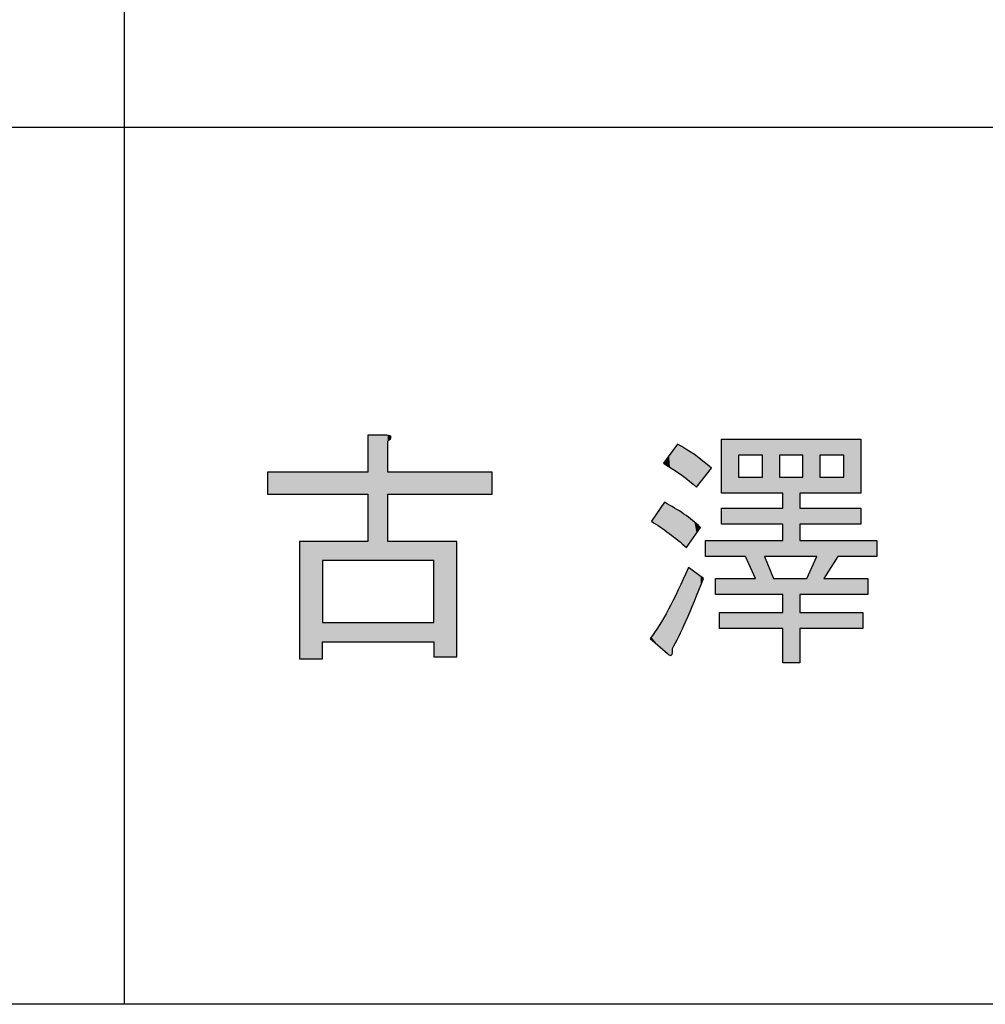
# Model space of a CAD drawing. Extents: x 15 to 405, y 11 to 288.
# Drawn here: x 169 to 181, y 11 to 23 of the extents above; entities that cross this region are included whole.
import ezdxf

# ---------------------------------------------------------------- set-up
doc = ezdxf.new("R2010")
doc.units = 0
doc.layers.add('莌荃莄腛_1', color=7, linetype='CONTINUOUS')

# ---------------------------------------------------------------- blocks, each defined once
blk = doc.blocks.new('*U106')
at = {"layer": '莌荃莄腛_1', "color": 7, "extrusion": (0, 0, -1)}
for points in [[(-173.67, 16.338), (-173.67, 17.888), (-173.906, 16.338)], [(-173.906, 16.338), (-173.67, 17.888), (-173.906, 17.888)], [(-173.906, 16.338), (-173.906, 17.888), (-173.918, 16.338)], [(-173.918, 16.338), (-173.906, 17.888), (-173.918, 17.885)], [(-173.918, 17.814), (-173.918, 17.885), (-173.944, 17.836)], [(-173.944, 17.836), (-173.918, 17.885), (-173.944, 17.879)], [(-173.944, 17.836), (-173.944, 17.879), (-173.95, 17.842)], [(-173.95, 17.842), (-173.944, 17.879), (-173.95, 17.873)], [(-173.95, 17.842), (-173.95, 17.873), (-173.958, 17.864)], [(-173.918, 17.157), (-173.918, 17.429), (-173.944, 17.157)], [(-173.944, 17.157), (-173.918, 17.429), (-173.944, 17.429)], [(-173.944, 17.157), (-173.944, 17.429), (-173.95, 17.157)], [(-173.95, 17.157), (-173.944, 17.429), (-173.95, 17.429)], [(-173.95, 17.157), (-173.95, 17.429), (-173.958, 17.157)], [(-173.958, 17.157), (-173.95, 17.429), (-173.958, 17.429)], [(-172.827, 15.123), (-172.827, 16.574), (-173.112, 15.123)], [(-173.112, 15.123), (-172.827, 16.574), (-173.112, 16.574)], [(-173.918, 16.338), (-173.918, 16.574), (-173.944, 16.338)], [(-173.944, 16.338), (-173.918, 16.574), (-173.944, 16.574)], [(-173.944, 16.338), (-173.944, 16.574), (-173.95, 16.338)], [(-173.95, 16.338), (-173.944, 16.574), (-173.95, 16.574)], [(-173.95, 16.338), (-173.95, 16.574), (-173.958, 16.338)], [(-173.958, 16.338), (-173.95, 16.574), (-173.958, 16.574)], [(-174.489, 15.147), (-174.489, 16.574), (-174.774, 15.147)], [(-174.774, 15.147), (-174.489, 16.574), (-174.774, 16.574)], [(-173.906, 15.333), (-173.906, 15.569), (-173.918, 15.333)], [(-173.918, 15.333), (-173.906, 15.569), (-173.918, 15.569)], [(-173.918, 15.333), (-173.918, 15.569), (-173.944, 15.333)], [(-173.944, 15.333), (-173.918, 15.569), (-173.944, 15.569)], [(-173.944, 15.333), (-173.944, 15.569), (-173.95, 15.333)], [(-173.95, 15.333), (-173.944, 15.569), (-173.95, 15.569)], [(-173.95, 15.333), (-173.95, 15.569), (-173.958, 15.333)], [(-173.958, 15.333), (-173.95, 15.569), (-173.958, 15.569)]]:
    blk.add_solid(points, dxfattribs=at)
at = {"layer": '莌荃莄腛_1', "color": 7}
for points in [[(172.43, 17.157), (172.43, 17.429), (172.827, 17.157)], [(172.827, 17.157), (172.43, 17.429), (172.827, 17.429)], [(172.827, 17.157), (172.827, 17.429), (173.112, 17.157)], [(173.112, 17.157), (172.827, 17.429), (173.112, 17.429)], [(173.112, 17.157), (173.112, 17.429), (173.67, 17.157)], [(173.67, 17.157), (173.112, 17.429), (173.67, 17.429)], [(173.958, 17.157), (173.958, 17.429), (174.489, 17.157)], [(174.489, 17.157), (173.958, 17.429), (174.489, 17.429)], [(174.489, 17.157), (174.489, 17.429), (174.774, 17.157)], [(174.774, 17.157), (174.489, 17.429), (174.774, 17.429)], [(174.774, 17.157), (174.774, 17.429), (175.208, 17.157)], [(175.208, 17.157), (174.774, 17.429), (175.208, 17.429)], [(173.112, 16.338), (173.112, 16.574), (173.67, 16.338)], [(173.67, 16.338), (173.112, 16.574), (173.67, 16.574)], [(173.958, 16.338), (173.958, 16.574), (174.489, 16.338)], [(174.489, 16.338), (173.958, 16.574), (174.489, 16.574)], [(173.112, 15.333), (173.112, 15.569), (173.67, 15.333)], [(173.67, 15.333), (173.112, 15.569), (173.67, 15.569)], [(173.67, 15.333), (173.67, 15.569), (173.906, 15.333)], [(173.906, 15.333), (173.67, 15.569), (173.906, 15.569)], [(173.958, 15.333), (173.958, 15.569), (174.489, 15.333)], [(174.489, 15.333), (173.958, 15.569), (174.489, 15.569)]]:
    blk.add_solid(points, dxfattribs=at)
blk = doc.blocks.new('*U107')
at = {"layer": '莌荃莄腛_1', "color": 7, "extrusion": (0, 0, -1)}
for points in [[(-178.048, 17.169), (-178.048, 17.839), (-178.259, 17.169)], [(-178.259, 17.169), (-178.048, 17.839), (-178.259, 17.839)], [(-178.259, 17.64), (-178.259, 17.839), (-178.346, 17.64)], [(-178.346, 17.64), (-178.259, 17.839), (-178.346, 17.839)], [(-178.346, 17.64), (-178.346, 17.839), (-178.42, 17.64)], [(-178.42, 17.64), (-178.346, 17.839), (-178.42, 17.839)], [(-178.42, 17.64), (-178.42, 17.839), (-178.47, 17.64)], [(-178.47, 17.64), (-178.42, 17.839), (-178.47, 17.839)], [(-178.47, 17.64), (-178.47, 17.839), (-178.557, 17.64)], [(-178.557, 17.64), (-178.47, 17.839), (-178.557, 17.839)], [(-178.557, 17.169), (-178.557, 17.839), (-178.581, 17.169)], [(-178.581, 17.169), (-178.557, 17.839), (-178.581, 17.839)], [(-178.581, 17.169), (-178.581, 17.839), (-178.693, 17.169)], [(-178.693, 17.169), (-178.581, 17.839), (-178.693, 17.839)], [(-178.693, 17.169), (-178.693, 17.839), (-178.767, 17.169)], [(-178.767, 17.169), (-178.693, 17.839), (-178.767, 17.839)], [(-178.767, 17.64), (-178.767, 17.839), (-178.805, 17.64)], [(-178.805, 17.64), (-178.767, 17.839), (-178.805, 17.839)], [(-179.015, 17.64), (-179.015, 17.839), (-179.053, 17.64)], [(-179.053, 17.64), (-179.015, 17.839), (-179.053, 17.839)], [(-179.053, 17.169), (-179.053, 17.839), (-179.102, 17.169)], [(-179.102, 17.169), (-179.053, 17.839), (-179.102, 17.839)], [(-179.102, 17.169), (-179.102, 17.839), (-179.226, 17.169)], [(-179.226, 17.169), (-179.102, 17.839), (-179.226, 17.839)], [(-179.226, 17.169), (-179.226, 17.839), (-179.263, 17.169)], [(-179.263, 17.169), (-179.226, 17.839), (-179.263, 17.839)], [(-179.263, 17.64), (-179.263, 17.839), (-179.313, 17.64)], [(-179.313, 17.64), (-179.263, 17.839), (-179.313, 17.839)], [(-179.313, 17.64), (-179.313, 17.839), (-179.487, 17.64)], [(-179.487, 17.64), (-179.313, 17.839), (-179.487, 17.839)], [(-179.487, 17.64), (-179.487, 17.839), (-179.561, 17.64)], [(-179.561, 17.64), (-179.487, 17.839), (-179.561, 17.839)], [(-179.561, 17.169), (-179.561, 17.839), (-179.772, 17.169)], [(-179.772, 17.169), (-179.561, 17.839), (-179.772, 17.839)], [(-177.508, 17.425), (-177.502, 17.777), (-177.508, 17.774)], [(-177.512, 17.422), (-177.508, 17.774), (-177.512, 17.771)], [(-177.52, 17.416), (-177.512, 17.771), (-177.52, 17.766)], [(-177.555, 17.392), (-177.52, 17.766), (-177.555, 17.746)], [(-177.583, 17.371), (-177.555, 17.746), (-177.583, 17.73)], [(-177.608, 17.352), (-177.583, 17.73), (-177.608, 17.716)], [(-177.611, 17.349), (-177.608, 17.716), (-177.611, 17.714)], [(-177.614, 17.347), (-177.611, 17.714), (-177.614, 17.712)], [(-177.639, 17.328), (-177.614, 17.712), (-177.639, 17.696)], [(-177.652, 17.318), (-177.639, 17.696), (-177.652, 17.687)], [(-177.69, 17.285), (-177.652, 17.687), (-177.69, 17.662)], [(-177.712, 17.266), (-177.69, 17.662), (-177.712, 17.647)], [(-177.713, 17.265), (-177.712, 17.647), (-177.713, 17.646)], [(-177.738, 17.243), (-177.713, 17.646), (-177.738, 17.628)], [(-177.738, 17.243), (-177.738, 17.628), (-177.788, 17.306)], [(-177.788, 17.306), (-177.738, 17.628), (-177.788, 17.591)], [(-177.788, 17.306), (-177.788, 17.591), (-177.819, 17.345)], [(-177.819, 17.345), (-177.788, 17.591), (-177.819, 17.567)], [(-177.819, 17.345), (-177.819, 17.567), (-177.825, 17.353)], [(-177.825, 17.353), (-177.819, 17.567), (-177.825, 17.562)], [(-177.825, 17.353), (-177.825, 17.562), (-177.85, 17.385)], [(-177.85, 17.385), (-177.825, 17.562), (-177.85, 17.541)], [(-177.85, 17.385), (-177.85, 17.541), (-177.924, 17.479)], [(-178.259, 17.169), (-178.259, 17.367), (-178.346, 17.169)], [(-178.346, 17.169), (-178.259, 17.367), (-178.346, 17.367)], [(-178.346, 17.169), (-178.346, 17.367), (-178.42, 17.169)], [(-178.42, 17.169), (-178.346, 17.367), (-178.42, 17.367)], [(-178.42, 17.169), (-178.42, 17.367), (-178.47, 17.169)], [(-178.47, 17.169), (-178.42, 17.367), (-178.47, 17.367)], [(-178.47, 17.169), (-178.47, 17.367), (-178.557, 17.169)], [(-178.557, 17.169), (-178.47, 17.367), (-178.557, 17.367)], [(-178.767, 17.169), (-178.767, 17.367), (-178.805, 17.169)], [(-178.805, 17.169), (-178.767, 17.367), (-178.805, 17.367)], [(-178.805, 16.388), (-178.805, 17.367), (-179.015, 16.388)], [(-179.015, 16.388), (-178.805, 17.367), (-179.015, 17.367)], [(-179.015, 17.169), (-179.015, 17.367), (-179.053, 17.169)], [(-179.053, 17.169), (-179.015, 17.367), (-179.053, 17.367)], [(-179.263, 17.169), (-179.263, 17.367), (-179.313, 17.169)], [(-179.313, 17.169), (-179.263, 17.367), (-179.313, 17.367)], [(-179.313, 17.169), (-179.313, 17.367), (-179.487, 17.169)], [(-179.487, 17.169), (-179.313, 17.367), (-179.487, 17.367)], [(-179.487, 17.169), (-179.487, 17.367), (-179.561, 17.169)], [(-179.561, 17.169), (-179.487, 17.367), (-179.561, 17.367)], [(-177.378, 16.688), (-177.341, 17.057), (-177.378, 17.036)], [(-177.391, 16.679), (-177.378, 17.036), (-177.391, 17.029)], [(-177.4, 16.673), (-177.391, 17.029), (-177.4, 17.024)], [(-177.41, 16.665), (-177.4, 17.024), (-177.41, 17.019)], [(-177.422, 16.656), (-177.41, 17.019), (-177.422, 17.012)], [(-177.431, 16.649), (-177.422, 17.012), (-177.431, 17.007)], [(-177.437, 16.644), (-177.431, 17.007), (-177.437, 17.003)], [(-177.44, 16.642), (-177.437, 17.003), (-177.44, 17.002)], [(-177.441, 16.641), (-177.44, 17.002), (-177.441, 17.001)], [(-177.447, 16.636), (-177.441, 17.001), (-177.447, 16.998)], [(-177.467, 16.621), (-177.447, 16.998), (-177.467, 16.987)], [(-177.502, 16.593), (-177.467, 16.987), (-177.502, 16.964)], [(-177.508, 16.589), (-177.502, 16.964), (-177.508, 16.96)], [(-177.512, 16.586), (-177.508, 16.96), (-177.512, 16.958)], [(-177.52, 16.579), (-177.512, 16.958), (-177.52, 16.952)], [(-177.555, 16.549), (-177.52, 16.952), (-177.555, 16.93)], [(-177.583, 16.525), (-177.555, 16.93), (-177.583, 16.912)], [(-178.259, 16.785), (-178.259, 16.983), (-178.346, 16.785)], [(-178.346, 16.785), (-178.259, 16.983), (-178.346, 16.983)], [(-178.346, 16.785), (-178.346, 16.983), (-178.42, 16.785)], [(-178.42, 16.785), (-178.346, 16.983), (-178.42, 16.983)], [(-178.42, 16.785), (-178.42, 16.983), (-178.47, 16.785)], [(-178.47, 16.785), (-178.42, 16.983), (-178.47, 16.983)], [(-178.47, 16.785), (-178.47, 16.983), (-178.557, 16.785)], [(-178.557, 16.785), (-178.47, 16.983), (-178.557, 16.983)], [(-178.557, 16.785), (-178.557, 16.983), (-178.581, 16.785)], [(-178.581, 16.785), (-178.557, 16.983), (-178.581, 16.983)], [(-178.581, 16.785), (-178.581, 16.983), (-178.693, 16.785)], [(-178.693, 16.785), (-178.581, 16.983), (-178.693, 16.983)], [(-178.693, 16.785), (-178.693, 16.983), (-178.767, 16.785)], [(-178.767, 16.785), (-178.693, 16.983), (-178.767, 16.983)], [(-178.767, 16.785), (-178.767, 16.983), (-178.805, 16.785)], [(-178.805, 16.785), (-178.767, 16.983), (-178.805, 16.983)], [(-179.015, 16.785), (-179.015, 16.983), (-179.053, 16.785)], [(-179.053, 16.785), (-179.015, 16.983), (-179.053, 16.983)], [(-179.053, 16.785), (-179.053, 16.983), (-179.102, 16.785)], [(-179.102, 16.785), (-179.053, 16.983), (-179.102, 16.983)], [(-179.102, 16.785), (-179.102, 16.983), (-179.226, 16.785)], [(-179.226, 16.785), (-179.102, 16.983), (-179.226, 16.983)], [(-179.226, 16.785), (-179.226, 16.983), (-179.263, 16.785)], [(-179.263, 16.785), (-179.226, 16.983), (-179.263, 16.983)], [(-179.263, 16.785), (-179.263, 16.983), (-179.313, 16.785)], [(-179.313, 16.785), (-179.263, 16.983), (-179.313, 16.983)], [(-179.313, 16.785), (-179.313, 16.983), (-179.487, 16.785)], [(-179.487, 16.785), (-179.313, 16.983), (-179.487, 16.983)], [(-179.487, 16.785), (-179.487, 16.983), (-179.561, 16.785)], [(-179.561, 16.785), (-179.487, 16.983), (-179.561, 16.983)], [(-177.608, 16.505), (-177.583, 16.912), (-177.608, 16.893)], [(-177.611, 16.502), (-177.608, 16.893), (-177.611, 16.891)], [(-177.614, 16.499), (-177.611, 16.891), (-177.614, 16.888)], [(-177.614, 16.499), (-177.614, 16.888), (-177.639, 16.535)], [(-177.639, 16.535), (-177.614, 16.888), (-177.639, 16.87)], [(-177.639, 16.535), (-177.639, 16.87), (-177.652, 16.554)], [(-177.652, 16.554), (-177.639, 16.87), (-177.652, 16.86)], [(-177.652, 16.554), (-177.652, 16.86), (-177.69, 16.608)], [(-177.69, 16.608), (-177.652, 16.86), (-177.69, 16.832)], [(-177.69, 16.608), (-177.69, 16.832), (-177.712, 16.64)], [(-177.712, 16.64), (-177.69, 16.832), (-177.712, 16.812)], [(-177.712, 16.64), (-177.712, 16.812), (-177.713, 16.641)], [(-177.713, 16.641), (-177.712, 16.812), (-177.713, 16.812)], [(-177.713, 16.641), (-177.713, 16.812), (-177.738, 16.676)], [(-177.738, 16.676), (-177.713, 16.812), (-177.738, 16.79)], [(-177.738, 16.676), (-177.738, 16.79), (-177.788, 16.747)], [(-177.85, 16.388), (-177.85, 16.586), (-177.924, 16.388)], [(-177.924, 16.388), (-177.85, 16.586), (-177.924, 16.586)], [(-177.924, 16.388), (-177.924, 16.586), (-177.974, 16.388)], [(-177.974, 16.388), (-177.924, 16.586), (-177.974, 16.586)], [(-177.974, 16.388), (-177.974, 16.586), (-178.023, 16.388)], [(-178.023, 16.388), (-177.974, 16.586), (-178.023, 16.586)], [(-178.023, 16.388), (-178.023, 16.586), (-178.048, 16.388)], [(-178.048, 16.388), (-178.023, 16.586), (-178.048, 16.586)], [(-178.259, 16.388), (-178.259, 16.586), (-178.346, 16.388)], [(-178.346, 16.388), (-178.259, 16.586), (-178.346, 16.586)], [(-178.42, 16.224), (-178.346, 16.586), (-178.42, 16.586)], [(-178.47, 16.115), (-178.42, 16.586), (-178.47, 16.586)], [(-178.47, 15.916), (-178.47, 16.586), (-178.557, 15.916)], [(-178.557, 15.916), (-178.47, 16.586), (-178.557, 16.586)], [(-178.557, 15.916), (-178.557, 16.586), (-178.581, 15.916)], [(-178.581, 15.916), (-178.557, 16.586), (-178.581, 16.586)], [(-178.581, 16.388), (-178.581, 16.586), (-178.693, 16.388)], [(-178.693, 16.388), (-178.581, 16.586), (-178.693, 16.586)], [(-178.693, 16.388), (-178.693, 16.586), (-178.767, 16.388)], [(-178.767, 16.388), (-178.693, 16.586), (-178.767, 16.586)], [(-178.767, 16.388), (-178.767, 16.586), (-178.805, 16.388)], [(-178.805, 16.388), (-178.767, 16.586), (-178.805, 16.586)], [(-179.015, 16.388), (-179.015, 16.586), (-179.053, 16.388)], [(-179.053, 16.388), (-179.015, 16.586), (-179.053, 16.586)], [(-179.053, 16.388), (-179.053, 16.586), (-179.102, 16.388)], [(-179.102, 16.388), (-179.053, 16.586), (-179.102, 16.586)], [(-179.102, 16.388), (-179.102, 16.586), (-179.226, 16.388)], [(-179.226, 16.388), (-179.102, 16.586), (-179.226, 16.586)], [(-179.226, 15.916), (-179.226, 16.586), (-179.263, 15.916)], [(-179.263, 15.916), (-179.226, 16.586), (-179.263, 16.586)], [(-179.263, 15.916), (-179.263, 16.586), (-179.313, 15.916)], [(-179.313, 15.916), (-179.263, 16.586), (-179.313, 16.586)], [(-179.313, 16.115), (-179.313, 16.586), (-179.487, 16.388)], [(-179.487, 16.388), (-179.313, 16.586), (-179.487, 16.586)], [(-179.487, 16.388), (-179.487, 16.586), (-179.561, 16.388)], [(-179.561, 16.388), (-179.487, 16.586), (-179.561, 16.586)], [(-179.772, 16.388), (-179.772, 16.586), (-179.797, 16.388)], [(-179.797, 16.388), (-179.772, 16.586), (-179.797, 16.586)], [(-179.797, 16.388), (-179.797, 16.586), (-179.859, 16.388)], [(-179.859, 16.388), (-179.797, 16.586), (-179.859, 16.586)], [(-179.859, 16.388), (-179.859, 16.586), (-179.97, 16.388)], [(-179.97, 16.388), (-179.859, 16.586), (-179.97, 16.586)], [(-178.581, 15.916), (-178.581, 16.388), (-178.693, 15.916)], [(-178.693, 15.916), (-178.581, 16.388), (-178.693, 16.115)], [(-177.639, 15.659), (-177.639, 16.251), (-177.652, 15.69)], [(-177.652, 15.69), (-177.639, 16.251), (-177.652, 16.242)], [(-177.652, 15.69), (-177.652, 16.242), (-177.69, 15.78)], [(-177.69, 15.78), (-177.652, 16.242), (-177.69, 16.214)], [(-177.69, 15.78), (-177.69, 16.214), (-177.712, 15.833)], [(-177.712, 15.833), (-177.69, 16.214), (-177.712, 16.197)], [(-177.583, 15.534), (-177.583, 16.129), (-177.608, 15.587)], [(-177.608, 15.587), (-177.608, 16.183), (-177.611, 15.594)], [(-177.611, 15.594), (-177.611, 16.19), (-177.614, 15.601)], [(-177.614, 15.601), (-177.614, 16.197), (-177.639, 15.659)], [(-177.712, 15.833), (-177.712, 16.197), (-177.713, 15.834)], [(-177.713, 15.834), (-177.712, 16.197), (-177.713, 16.197)], [(-177.713, 15.834), (-177.713, 16.197), (-177.738, 15.897)], [(-177.738, 15.897), (-177.713, 16.197), (-177.738, 16.178)], [(-177.738, 15.897), (-177.738, 16.178), (-177.788, 16.021)], [(-177.788, 16.021), (-177.738, 16.178), (-177.788, 16.142)], [(-177.788, 16.021), (-177.788, 16.142), (-177.819, 16.099)], [(-177.819, 16.099), (-177.788, 16.142), (-177.819, 16.119)], [(-177.819, 16.099), (-177.819, 16.119), (-177.825, 16.115)], [(-177.974, 15.916), (-177.974, 16.115), (-178.023, 15.916)], [(-178.023, 15.916), (-177.974, 16.115), (-178.023, 16.115)], [(-178.023, 15.916), (-178.023, 16.115), (-178.048, 15.916)], [(-178.048, 15.916), (-178.023, 16.115), (-178.048, 16.115)], [(-178.259, 15.916), (-178.259, 16.115), (-178.346, 15.916)], [(-178.346, 15.916), (-178.259, 16.115), (-178.346, 16.115)], [(-178.346, 15.916), (-178.346, 16.115), (-178.42, 15.916)], [(-178.42, 15.916), (-178.346, 16.115), (-178.42, 16.115)], [(-178.42, 15.916), (-178.42, 16.115), (-178.47, 15.916)], [(-178.47, 15.916), (-178.42, 16.115), (-178.47, 16.115)], [(-178.693, 15.916), (-178.693, 16.115), (-178.767, 15.916)], [(-178.767, 15.916), (-178.693, 16.115), (-178.767, 16.115)], [(-178.767, 15.916), (-178.767, 16.115), (-178.805, 15.916)], [(-178.805, 15.916), (-178.767, 16.115), (-178.805, 16.115)], [(-178.805, 15.073), (-178.805, 16.115), (-179.015, 15.073)], [(-179.015, 15.073), (-178.805, 16.115), (-179.015, 16.115)], [(-179.015, 15.916), (-179.015, 16.115), (-179.053, 15.916)], [(-179.053, 15.916), (-179.015, 16.115), (-179.053, 16.115)], [(-179.053, 15.916), (-179.053, 16.115), (-179.102, 15.916)], [(-179.102, 15.916), (-179.053, 16.115), (-179.102, 16.115)], [(-179.102, 15.916), (-179.102, 16.115), (-179.226, 15.916)], [(-179.313, 15.916), (-179.313, 16.115), (-179.487, 15.916)], [(-179.487, 15.916), (-179.313, 16.115), (-179.487, 16.115)], [(-179.487, 15.916), (-179.487, 16.115), (-179.561, 15.916)], [(-179.561, 15.916), (-179.487, 16.115), (-179.561, 16.115)], [(-179.772, 15.916), (-179.772, 16.115), (-179.797, 15.916)], [(-179.797, 15.916), (-179.772, 16.115), (-179.797, 16.115)], [(-179.797, 15.916), (-179.797, 16.115), (-179.859, 15.916)], [(-179.859, 15.916), (-179.797, 16.115), (-179.859, 16.115)], [(-177.502, 15.365), (-177.502, 15.955), (-177.508, 15.375)], [(-177.508, 15.375), (-177.508, 15.965), (-177.512, 15.382)], [(-177.512, 15.382), (-177.512, 15.973), (-177.52, 15.399)], [(-177.52, 15.399), (-177.52, 15.992), (-177.555, 15.474)], [(-177.555, 15.474), (-177.555, 16.068), (-177.583, 15.534)], [(-177.441, 15.248), (-177.441, 15.833), (-177.447, 15.26)], [(-177.447, 15.26), (-177.447, 15.845), (-177.467, 15.297)], [(-177.467, 15.297), (-177.467, 15.884), (-177.502, 15.365)], [(-177.422, 15.164), (-177.422, 15.795), (-177.431, 15.169)], [(-177.431, 15.169), (-177.431, 15.813), (-177.437, 15.18)], [(-177.437, 15.18), (-177.437, 15.826), (-177.44, 15.193)], [(-177.44, 15.247), (-177.44, 15.832), (-177.441, 15.248)], [(-178.023, 15.495), (-178.023, 15.693), (-178.048, 15.495)], [(-178.048, 15.495), (-178.023, 15.693), (-178.048, 15.693)], [(-178.259, 15.495), (-178.259, 15.693), (-178.346, 15.495)], [(-178.346, 15.495), (-178.259, 15.693), (-178.346, 15.693)], [(-178.346, 15.495), (-178.346, 15.693), (-178.42, 15.495)], [(-178.42, 15.495), (-178.346, 15.693), (-178.42, 15.693)], [(-178.42, 15.495), (-178.42, 15.693), (-178.47, 15.495)], [(-178.47, 15.495), (-178.42, 15.693), (-178.47, 15.693)], [(-178.47, 15.495), (-178.47, 15.693), (-178.557, 15.495)], [(-178.557, 15.495), (-178.47, 15.693), (-178.557, 15.693)], [(-178.557, 15.495), (-178.557, 15.693), (-178.581, 15.495)], [(-178.581, 15.495), (-178.557, 15.693), (-178.581, 15.693)], [(-178.581, 15.495), (-178.581, 15.693), (-178.693, 15.495)], [(-178.693, 15.495), (-178.581, 15.693), (-178.693, 15.693)], [(-178.693, 15.495), (-178.693, 15.693), (-178.767, 15.495)], [(-178.767, 15.495), (-178.693, 15.693), (-178.767, 15.693)], [(-178.767, 15.495), (-178.767, 15.693), (-178.805, 15.495)], [(-178.805, 15.495), (-178.767, 15.693), (-178.805, 15.693)], [(-179.015, 15.495), (-179.015, 15.693), (-179.053, 15.495)], [(-179.053, 15.495), (-179.015, 15.693), (-179.053, 15.693)], [(-179.053, 15.495), (-179.053, 15.693), (-179.102, 15.495)], [(-179.102, 15.495), (-179.053, 15.693), (-179.102, 15.693)], [(-179.102, 15.495), (-179.102, 15.693), (-179.226, 15.495)], [(-179.226, 15.495), (-179.102, 15.693), (-179.226, 15.693)], [(-179.226, 15.495), (-179.226, 15.693), (-179.263, 15.495)], [(-179.263, 15.495), (-179.226, 15.693), (-179.263, 15.693)], [(-179.263, 15.495), (-179.263, 15.693), (-179.313, 15.495)], [(-179.313, 15.495), (-179.263, 15.693), (-179.313, 15.693)], [(-179.313, 15.495), (-179.313, 15.693), (-179.487, 15.495)], [(-179.487, 15.495), (-179.313, 15.693), (-179.487, 15.693)], [(-179.487, 15.495), (-179.487, 15.693), (-179.561, 15.495)], [(-179.561, 15.495), (-179.487, 15.693), (-179.561, 15.693)], [(-179.772, 15.495), (-179.772, 15.693), (-179.797, 15.495)], [(-179.797, 15.495), (-179.772, 15.693), (-179.797, 15.693)], [(-177.44, 15.193), (-177.44, 15.247), (-177.441, 15.196)]]:
    blk.add_solid(points, dxfattribs=at)
at = {"layer": '莌荃莄腛_1', "color": 7}
for points in [[(178.805, 17.64), (178.805, 17.839), (179.015, 17.64)], [(179.015, 17.64), (178.805, 17.839), (179.015, 17.839)], [(177.422, 17.483), (177.41, 17.651), (177.422, 17.667)], [(177.431, 17.477), (177.422, 17.667), (177.431, 17.68)], [(177.422, 17.483), (177.422, 17.667), (177.431, 17.477)], [(177.437, 17.473), (177.431, 17.68), (177.437, 17.688)], [(177.431, 17.477), (177.431, 17.68), (177.437, 17.473)], [(177.44, 17.471), (177.437, 17.688), (177.44, 17.693)], [(177.437, 17.473), (177.437, 17.688), (177.44, 17.471)], [(177.44, 17.471), (177.44, 17.693), (177.441, 17.471)], [(177.441, 17.471), (177.44, 17.693), (177.441, 17.693)], [(177.447, 17.467), (177.441, 17.693), (177.447, 17.702)], [(177.441, 17.471), (177.441, 17.693), (177.447, 17.467)], [(177.467, 17.453), (177.447, 17.702), (177.467, 17.728)], [(177.447, 17.467), (177.447, 17.702), (177.467, 17.453)], [(177.502, 17.429), (177.467, 17.728), (177.502, 17.777)], [(177.467, 17.453), (177.467, 17.728), (177.502, 17.429)], [(177.502, 17.429), (177.502, 17.777), (177.508, 17.425)], [(177.508, 17.425), (177.508, 17.774), (177.512, 17.422)], [(177.512, 17.422), (177.512, 17.771), (177.52, 17.416)], [(177.52, 17.416), (177.52, 17.766), (177.555, 17.392)], [(177.555, 17.392), (177.555, 17.746), (177.583, 17.371)], [(177.583, 17.371), (177.583, 17.73), (177.608, 17.352)], [(177.608, 17.352), (177.608, 17.716), (177.611, 17.349)], [(177.611, 17.349), (177.611, 17.714), (177.614, 17.347)], [(177.614, 17.347), (177.614, 17.712), (177.639, 17.328)], [(177.639, 17.328), (177.639, 17.696), (177.652, 17.318)], [(177.652, 17.318), (177.652, 17.687), (177.69, 17.285)], [(177.69, 17.285), (177.69, 17.662), (177.712, 17.266)], [(177.341, 17.533), (177.329, 17.541), (177.341, 17.558)], [(177.378, 17.51), (177.341, 17.558), (177.378, 17.608)], [(177.341, 17.533), (177.341, 17.558), (177.378, 17.51)], [(177.391, 17.502), (177.378, 17.608), (177.391, 17.625)], [(177.378, 17.51), (177.378, 17.608), (177.391, 17.502)], [(177.4, 17.496), (177.391, 17.625), (177.4, 17.638)], [(177.391, 17.502), (177.391, 17.625), (177.4, 17.496)], [(177.41, 17.49), (177.4, 17.638), (177.41, 17.651)], [(177.4, 17.496), (177.4, 17.638), (177.41, 17.49)], [(177.41, 17.49), (177.41, 17.651), (177.422, 17.483)], [(177.712, 17.266), (177.712, 17.647), (177.713, 17.265)], [(177.713, 17.265), (177.713, 17.646), (177.738, 17.243)], [(177.341, 16.715), (177.329, 17.039), (177.341, 17.057)], [(177.341, 16.715), (177.341, 17.057), (177.378, 16.688)], [(177.276, 16.76), (177.18, 16.822), (177.276, 16.962)], [(177.291, 16.75), (177.276, 16.962), (177.291, 16.984)], [(177.276, 16.76), (177.276, 16.962), (177.291, 16.75)], [(177.329, 16.723), (177.291, 16.984), (177.329, 17.039)], [(177.291, 16.75), (177.291, 16.984), (177.329, 16.723)], [(177.329, 16.723), (177.329, 17.039), (177.341, 16.715)], [(177.378, 16.688), (177.378, 17.036), (177.391, 16.679)], [(177.391, 16.679), (177.391, 17.029), (177.4, 16.673)], [(177.4, 16.673), (177.4, 17.024), (177.41, 16.665)], [(177.41, 16.665), (177.41, 17.019), (177.422, 16.656)], [(177.422, 16.656), (177.422, 17.012), (177.431, 16.649)], [(177.431, 16.649), (177.431, 17.007), (177.437, 16.644)], [(177.437, 16.644), (177.437, 17.003), (177.44, 16.642)], [(177.44, 16.642), (177.44, 17.002), (177.441, 16.641)], [(177.441, 16.641), (177.441, 17.001), (177.447, 16.636)], [(177.447, 16.636), (177.447, 16.998), (177.467, 16.621)], [(177.467, 16.621), (177.467, 16.987), (177.502, 16.593)], [(177.502, 16.593), (177.502, 16.964), (177.508, 16.589)], [(177.508, 16.589), (177.508, 16.96), (177.512, 16.586)], [(177.512, 16.586), (177.512, 16.958), (177.52, 16.579)], [(177.52, 16.579), (177.52, 16.952), (177.555, 16.549)], [(177.555, 16.549), (177.555, 16.93), (177.583, 16.525)], [(178.048, 16.785), (178.048, 16.983), (178.259, 16.785)], [(178.259, 16.785), (178.048, 16.983), (178.259, 16.983)], [(179.561, 16.785), (179.561, 16.983), (179.772, 16.785)], [(179.772, 16.785), (179.561, 16.983), (179.772, 16.983)], [(177.583, 16.525), (177.583, 16.912), (177.608, 16.505)], [(177.608, 16.505), (177.608, 16.893), (177.611, 16.502)], [(177.611, 16.502), (177.611, 16.891), (177.614, 16.499)], [(178.048, 16.388), (178.048, 16.586), (178.259, 16.388)], [(178.259, 16.388), (178.048, 16.586), (178.259, 16.586)], [(178.346, 16.388), (178.346, 16.586), (178.42, 16.224)], [(178.42, 16.224), (178.42, 16.586), (178.47, 16.115)], [(179.561, 16.388), (179.561, 16.586), (179.772, 16.388)], [(179.772, 16.388), (179.561, 16.586), (179.772, 16.586)], [(179.226, 15.916), (179.102, 16.115), (179.226, 16.388)], [(177.639, 15.659), (177.614, 16.197), (177.639, 16.251)], [(177.583, 15.534), (177.555, 16.068), (177.583, 16.129)], [(177.608, 15.587), (177.583, 16.129), (177.608, 16.183)], [(177.611, 15.594), (177.608, 16.183), (177.611, 16.19)], [(177.614, 15.601), (177.611, 16.19), (177.614, 16.197)], [(178.048, 15.916), (178.048, 16.115), (178.259, 15.916)], [(178.259, 15.916), (178.048, 16.115), (178.259, 16.115)], [(179.561, 15.916), (179.561, 16.115), (179.772, 15.916)], [(179.772, 15.916), (179.561, 16.115), (179.772, 16.115)], [(177.502, 15.365), (177.467, 15.884), (177.502, 15.955)], [(177.508, 15.375), (177.502, 15.955), (177.508, 15.965)], [(177.512, 15.382), (177.508, 15.965), (177.512, 15.973)], [(177.52, 15.399), (177.512, 15.973), (177.52, 15.992)], [(177.555, 15.474), (177.52, 15.992), (177.555, 16.068)], [(177.441, 15.248), (177.44, 15.832), (177.441, 15.833)], [(177.447, 15.26), (177.441, 15.833), (177.447, 15.845)], [(177.467, 15.297), (177.447, 15.845), (177.467, 15.884)], [(177.378, 15.185), (177.341, 15.647), (177.378, 15.712)], [(177.391, 15.177), (177.378, 15.712), (177.391, 15.733)], [(177.378, 15.185), (177.378, 15.712), (177.391, 15.177)], [(177.4, 15.171), (177.391, 15.733), (177.4, 15.752)], [(177.391, 15.177), (177.391, 15.733), (177.4, 15.171)], [(177.41, 15.165), (177.4, 15.752), (177.41, 15.772)], [(177.4, 15.171), (177.4, 15.752), (177.41, 15.165)], [(177.422, 15.164), (177.41, 15.772), (177.422, 15.795)], [(177.41, 15.165), (177.41, 15.772), (177.422, 15.164)], [(177.431, 15.169), (177.422, 15.795), (177.431, 15.813)], [(177.437, 15.18), (177.431, 15.813), (177.437, 15.826)], [(177.44, 15.193), (177.437, 15.826), (177.44, 15.832)], [(177.329, 15.228), (177.291, 15.558), (177.329, 15.625)], [(177.341, 15.217), (177.329, 15.625), (177.341, 15.647)], [(177.329, 15.228), (177.329, 15.625), (177.341, 15.217)], [(177.341, 15.217), (177.341, 15.647), (177.378, 15.185)], [(178.048, 15.495), (178.048, 15.693), (178.259, 15.495)], [(178.259, 15.495), (178.048, 15.693), (178.259, 15.693)], [(179.561, 15.495), (179.561, 15.693), (179.772, 15.495)], [(179.772, 15.495), (179.561, 15.693), (179.772, 15.693)], [(177.276, 15.275), (177.18, 15.389), (177.276, 15.533)], [(177.291, 15.262), (177.276, 15.533), (177.291, 15.558)], [(177.276, 15.275), (177.276, 15.533), (177.291, 15.262)], [(177.291, 15.262), (177.291, 15.558), (177.329, 15.228)], [(177.18, 15.36), (177.167, 15.371), (177.18, 15.389)], [(177.18, 15.36), (177.18, 15.389), (177.276, 15.275)]]:
    blk.add_solid(points, dxfattribs=at)
blk = doc.blocks.new('BLOCK_23')
at = {"layer": '莌荃莄腛_1'}
for points in [[(179.015, 17.169), (179.015, 16.983), (179.772, 16.983), (179.772, 16.785), (179.015, 16.785), (179.015, 16.586), (179.97, 16.586), (179.97, 16.388), (179.487, 16.388), (179.313, 16.115), (179.859, 16.115), (179.859, 15.916), (179.015, 15.916), (179.015, 15.693), (179.797, 15.693), (179.797, 15.495), (179.015, 15.495), (179.015, 15.073), (178.805, 15.073), (178.805, 15.495), (178.023, 15.495), (178.023, 15.693), (178.805, 15.693), (178.805, 15.916), (177.974, 15.916), (177.974, 16.115), (178.47, 16.115), (178.346, 16.388), (177.85, 16.388), (177.85, 16.586), (178.805, 16.586), (178.805, 16.785), (178.048, 16.785), (178.048, 16.983), (178.805, 16.983), (178.805, 17.169), (178.42, 17.169), (178.048, 17.169), (178.048, 17.839), (179.772, 17.839), (179.772, 17.169), (179.015, 17.169)], [(178.259, 17.367), (178.557, 17.367), (178.557, 17.64), (178.259, 17.64), (178.259, 17.367)], [(178.767, 17.367), (179.053, 17.367), (179.053, 17.64), (178.767, 17.64), (178.767, 17.367)], [(179.263, 17.367), (179.561, 17.367), (179.561, 17.64), (179.263, 17.64), (179.263, 17.367)], [(174.489, 16.338), (173.112, 16.338), (173.112, 15.569), (174.489, 15.569), (174.489, 16.338)], [(178.693, 16.115), (179.102, 16.115), (179.226, 16.388), (178.581, 16.388), (178.693, 16.115)]]:
    blk.add_lwpolyline(points, dxfattribs=at)
for points, knots in [([(173.918, 16.574), (173.918, 16.574), (174.774, 16.574), (174.774, 16.574), (174.774, 16.574), (174.774, 15.147), (174.774, 15.147), (174.774, 15.147), (174.489, 15.147), (174.489, 15.147), (174.489, 15.147), (174.489, 15.333), (174.489, 15.333), (174.489, 15.333), (173.112, 15.333), (173.112, 15.333), (173.112, 15.333), (173.112, 15.123), (173.112, 15.123), (173.112, 15.123), (172.827, 15.123), (172.827, 15.123), (172.827, 15.123), (172.827, 16.574), (172.827, 16.574), (172.827, 16.574), (173.67, 16.574), (173.67, 16.574), (173.67, 16.574), (173.67, 17.157), (173.67, 17.157), (173.67, 17.157), (172.43, 17.157), (172.43, 17.157), (172.43, 17.157), (172.43, 17.429), (172.43, 17.429), (172.43, 17.429), (173.67, 17.429), (173.67, 17.429), (173.67, 17.429), (173.67, 17.888), (173.67, 17.888), (173.67, 17.888), (173.906, 17.888), (173.906, 17.888), (173.972, 17.88), (173.976, 17.855), (173.918, 17.814), (173.918, 17.814), (173.918, 17.429), (173.918, 17.429), (173.918, 17.429), (175.208, 17.429), (175.208, 17.429), (175.208, 17.429), (175.208, 17.157), (175.208, 17.157), (175.208, 17.157), (173.918, 17.157), (173.918, 17.157), (173.918, 17.157), (173.918, 16.574), (173.918, 16.574)], [0, 0, 0, 0, 1, 1, 1, 2, 2, 2, 3, 3, 3, 4, 4, 4, 5, 5, 5, 6, 6, 6, 7, 7, 7, 8, 8, 8, 9, 9, 9, 10, 10, 10, 11, 11, 11, 12, 12, 12, 13, 13, 13, 14, 14, 14, 15, 15, 15, 16, 16, 16, 17, 17, 17, 18, 18, 18, 19, 19, 19, 20, 20, 20, 21, 21, 21, 21]), ([(177.738, 17.243), (177.631, 17.343), (177.494, 17.442), (177.329, 17.541), (177.329, 17.541), (177.502, 17.777), (177.502, 17.777), (177.643, 17.702), (177.783, 17.603), (177.924, 17.479), (177.924, 17.479), (177.738, 17.243), (177.738, 17.243)], [0, 0, 0, 0, 1, 1, 1, 2, 2, 2, 3, 3, 3, 4, 4, 4, 4]), ([(177.614, 16.499), (177.473, 16.623), (177.329, 16.731), (177.18, 16.822), (177.18, 16.822), (177.341, 17.057), (177.341, 17.057), (177.515, 16.966), (177.664, 16.863), (177.788, 16.747), (177.788, 16.747), (177.614, 16.499), (177.614, 16.499)], [0, 0, 0, 0, 1, 1, 1, 2, 2, 2, 3, 3, 3, 4, 4, 4, 4]), ([(177.825, 16.115), (177.668, 15.71), (177.54, 15.42), (177.44, 15.247), (177.448, 15.164), (177.428, 15.143), (177.378, 15.185), (177.378, 15.185), (177.167, 15.371), (177.167, 15.371), (177.308, 15.561), (177.465, 15.854), (177.639, 16.251), (177.639, 16.251), (177.825, 16.115), (177.825, 16.115), (177.825, 16.115), (177.825, 16.115), (177.825, 16.115)], [0, 0, 0, 0, 1, 1, 1, 2, 2, 2, 3, 3, 3, 4, 4, 4, 5, 5, 5, 6, 6, 6, 6])]:
    blk.add_open_spline(points, degree=3, knots=knots, dxfattribs=at)
at = {"layer": '莌荃莄腛_1', "color": 7}
for name in ['*U106', '*U107']:
    blk.add_blockref(name, (0, 0), dxfattribs=at)

msp = doc.modelspace()

# ---------------------------------------------------------------- linework, layer by layer
at = {"layer": '莌荃莄腛_1', "color": 7}
for points in [[(170.656, 27.781), (170.656, 10.848)], [(170.656, 27.781), (170.656, 10.848)], [(148.696, 21.696), (181.769, 21.696)], [(148.696, 21.696), (181.769, 21.696)], [(404.548, 10.848), (14.817, 10.848)]]:
    msp.add_lwpolyline(points, dxfattribs=at)

# ---------------------------------------------------------------- block references
at = {"layer": '莌荃莄腛_1'}
msp.add_blockref('BLOCK_23', (0, 0), dxfattribs=at)

doc.saveas('drawing.dxf')
